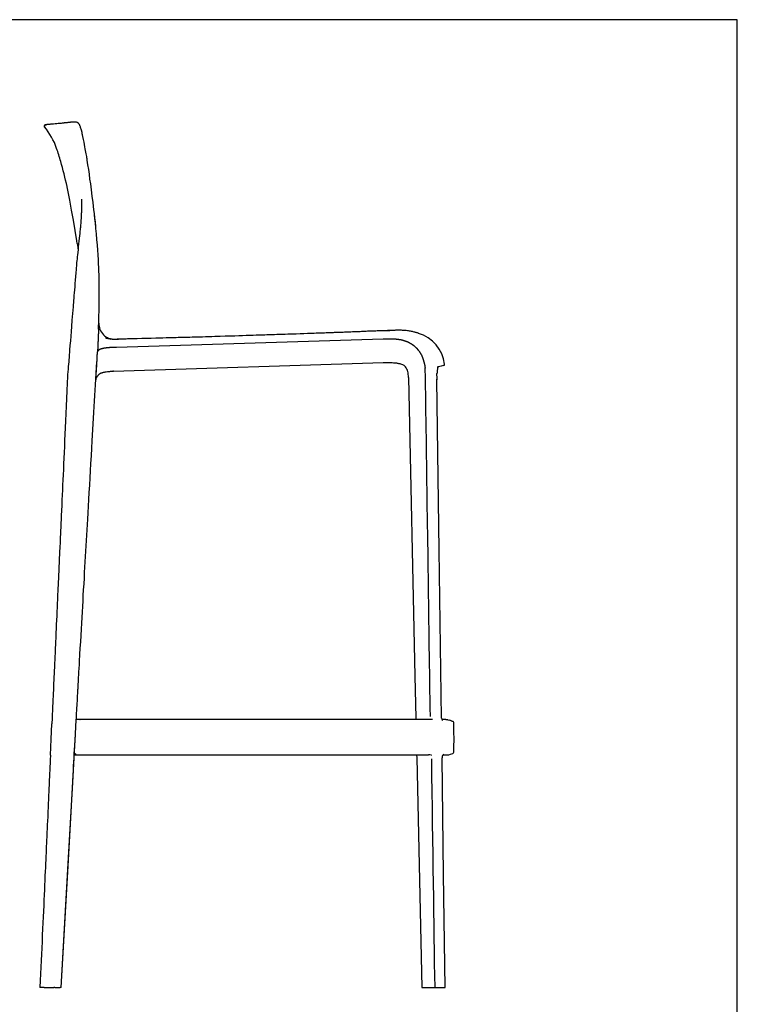
# Model space of a CAD drawing. Extents: x 100 to 2870, y 51 to 2000.
# Drawn here: x 2040 to 2870, y 862 to 2000 of the extents above; entities that cross this region are included whole.
import ezdxf

# ---------------------------------------------------------------- set-up
doc = ezdxf.new("R2010")
doc.units = 0
doc.header["$LTSCALE"] = 10
doc.layers.get('0').update_dxf_attribs({"linetype": 'CONTINUOUS'})

msp = doc.modelspace()

# ---------------------------------------------------------------- linework, layer by layer
at = {"color": 7, "linetype": 'CONTINUOUS'}
for p, q in [((2870, 2000), (100, 2000)), ((2870, 100), (2870, 2000)), ((2099.6, 1881.4), (2099.1, 1881.3)), ((2099.4, 1881.4), (2099.2, 1881.4)), ((2105.8, 1881.4), (2099.4, 1881.4)), ((2105.9, 1881.4), (2099.5, 1881.4)), ((2099.6, 1881.4), (2099.5, 1881.4)), ((2131.5, 1642.3), (2131.3, 1638.5)), ((2145.1, 1631), (2147.1, 1630.9)), ((2147.1, 1630.9), (2154.5, 1630.7)), ((2460.7, 1630.8), (2152.3, 1621.1)), ((2146.6, 1593.6), (2148.2, 1593.7)), ((2146.6, 1593.6), (2146.7, 1593.7)), ((2147.3, 1593.7), (2148.7, 1593.7)), ((2148.4, 1593.7), (2148.2, 1593.7)), ((2148.9, 1593.7), (2148.5, 1593.7)), ((2148.6, 1593.7), (2148.5, 1593.7)), ((2148.9, 1593.7), (2460.7, 1603.6)), ((2523.6, 1598.5), (2523.6, 1598.6)), ((2531.6, 1601.6), (2531.6, 1601.8)), ((2531.6, 1601.8), (2531.6, 1601.8)), ((2522.6, 1583.9), (2522.6, 1583.9)), ((2522.7, 1591), (2522.7, 1590.9)), ((2522.7, 1590.9), (2522.7, 1590.9)), ((2522.7, 1590.9), (2522.7, 1590.9)), ((2522.7, 1589.9), (2522.7, 1590)), ((2076.7, 1168.4), (2077.5, 1186.1)), ((2077.5, 1186.2), (2077.5, 1186.1)), ((2109.8, 1191.1), (2110.3, 1191.1)), ((2109.8, 1191.1), (2109.8, 1191.1)), ((2109.8, 1191.1), (2110.3, 1191.1)), ((2121.9, 1191.1), (2110.3, 1191.1)), ((2121.9, 1191.1), (2110.3, 1191.1)), ((2150.9, 1191.1), (2121.9, 1191.1)), ((2150.9, 1191.1), (2121.9, 1191.1)), ((2500.3, 1191.1), (2150.9, 1191.1)), ((2498.3, 1193.1), (2498.4, 1191.1)), ((2510.4, 1191.1), (2500.3, 1191.1)), ((2532.9, 1191.1), (2528.6, 1191.1)), ((2532.9, 1191.1), (2533.7, 1191.1)), ((2533.7, 1191.1), (2534.3, 1191.1)), ((2534.3, 1191.1), (2534.9, 1191)), ((2534.9, 1191), (2535.5, 1190.9)), ((2535.5, 1190.9), (2535.9, 1190.7)), ((2535.9, 1190.7), (2537.1, 1190.3)), ((2539.9, 1189.4), (2541.1, 1189.1)), ((2542.1, 1187.7), (2542.1, 1187.7)), ((2075.9, 1149.8), (2076.7, 1168.4)), ((2101.7, 1118.4), (2104.4, 1168.2)), ((2104.4, 1168.2), (2104.6, 1170.8)), ((2104.4, 1168.2), (2104.6, 1170.8)), ((2075.9, 1149.8), (2075.9, 1149.8)), ((2105.2, 1151.4), (2105.2, 1151.4)), ((2107.2, 1150.4), (2107.2, 1150.4)), ((2108.4, 1150.4), (2108.4, 1150.4)), ((2108.4, 1150.3), (2108.5, 1150.3)), ((2108.5, 1150.4), (2108.5, 1150.4)), ((2108.5, 1150.3), (2122.1, 1150.3)), ((2122.1, 1150.4), (2122.1, 1150.4)), ((2499.2, 1150.3), (2499.3, 1146.8)), ((2516.2, 1150), (2516.3, 1149.9)), ((2516.4, 1150), (2516.2, 1150)), ((2541.2, 1152), (2541.2, 1152)), ((2542.2, 1153.4), (2542.2, 1153.4)), ((2499.3, 1146.8), (2505.1, 881.4)), ((2068.6, 881.4), (2063.8, 881.4)), ((2068.6, 881.4), (2080, 881.4)), ((2080.8, 881.4), (2080, 881.4)), ((2080.8, 881.4), (2087, 881.4)), ((2088.4, 881.4), (2087, 881.4)), ((2505.1, 881.4), (2508, 881.4)), ((2508, 881.4), (2520.5, 881.4)), ((2508, 881.4), (2520.5, 881.4)), ((2520.5, 881.4), (2523.4, 881.4)), ((2523.4, 881.4), (2527.3, 881.4)), ((2527.3, 881.4), (2528.9, 881.4)), ((2528.9, 881.4), (2532.4, 881.4))]:
    msp.add_line(p, q, dxfattribs=at)
at = {"color": 7, "linetype": 'CONTINUOUS', "flags": 128}
for points in [[(2099.2, 1881.4), (2098.3, 1881.3), (2097.2, 1881.2), (2096.1, 1881), (2095.1, 1880.9), (2094.2, 1880.8), (2093.4, 1880.7), (2092.6, 1880.7), (2091.9, 1880.6), (2091.3, 1880.5), (2090.7, 1880.5), (2090.2, 1880.4), (2089.7, 1880.4), (2089.3, 1880.3), (2088.4, 1880.2), (2087.5, 1880.1), (2086.7, 1880.1), (2085.8, 1880), (2084.9, 1879.9), (2083.1, 1879.7), (2081.3, 1879.6), (2079.6, 1879.4), (2078, 1879.3), (2076.9, 1879.2), (2075.9, 1879.1), (2075, 1879), (2074.2, 1878.9), (2073.5, 1878.8), (2072.9, 1878.8), (2072.5, 1878.7), (2072.2, 1878.7), (2071.8, 1878.7), (2071.5, 1878.6), (2071.1, 1878.6), (2070.7, 1878.6), (2070.2, 1878.5), (2069.9, 1878.4), (2069.6, 1878.4), (2069.6, 1878.3), (2069.5, 1878.3), (2069.4, 1878.2), (2069.2, 1878.1), (2069.2, 1878), (2069.1, 1877.9), (2069, 1877.8), (2069, 1877.7), (2068.9, 1877.6), (2068.9, 1877.4), (2068.8, 1877.2), (2068.8, 1877), (2068.9, 1876.7), (2069, 1876.4), (2069.2, 1876.1)], [(2113, 1866.8), (2112.7, 1868.3), (2112.4, 1869.8), (2112, 1871.1), (2111.7, 1872.3), (2111.4, 1873.4), (2111.1, 1874.3), (2110.8, 1875.3), (2110.5, 1876.1), (2110.3, 1876.8), (2110, 1877.4), (2109.8, 1877.9), (2109.5, 1878.3), (2109.3, 1878.7), (2109.1, 1879.1), (2108.8, 1879.5), (2108.5, 1880), (2108.4, 1880.1), (2108.2, 1880.3), (2108.1, 1880.4), (2108, 1880.5), (2107.8, 1880.7), (2107.6, 1880.8), (2107.3, 1881), (2107, 1881.2), (2106.6, 1881.3), (2106.2, 1881.4), (2105.9, 1881.4)], [(2069.1, 1876.1), (2069, 1876.3), (2068.9, 1876.5)], [(2128.4, 1760.9), (2128.2, 1761.9), (2128.1, 1762.9), (2128, 1764.1), (2127.9, 1765.3), (2127.7, 1766.7), (2127.6, 1768.1), (2127.4, 1770), (2127.2, 1771.9), (2126.9, 1773.9), (2126.7, 1775.8), (2126.2, 1780.2), (2125.7, 1784.5), (2125.2, 1788.6), (2124.3, 1795.9), (2123.3, 1803.2), (2122.4, 1810.3), (2121.6, 1815.8), (2120.9, 1821.3), (2120.1, 1826.8), (2119.3, 1832.3), (2118.5, 1837.6), (2118.2, 1839.1), (2118, 1840.5), (2117.8, 1841.9), (2117.5, 1843.4), (2117.3, 1845), (2116.9, 1846.7), (2116.6, 1848.7), (2116.2, 1850.8), (2115.8, 1853.2), (2115.3, 1855.8), (2114.7, 1858.6), (2114.1, 1861.6), (2113.5, 1864.8), (2113, 1866.8)], [(2098.2, 1791.5), (2096.7, 1799.3), (2095.1, 1807)], [(2106.8, 1741.4), (2106.3, 1744.5), (2104.3, 1756.3), (2102.4, 1768.1), (2100.4, 1779.8), (2098.2, 1791.5)], [(2111.7, 1792.5), (2111.7, 1792.3), (2111.7, 1791.9), (2111.8, 1791.5), (2111.8, 1791), (2111.8, 1790.1), (2111.8, 1789), (2111.9, 1787.9), (2111.9, 1786.7), (2111.9, 1785.6), (2111.9, 1784.4), (2111.8, 1783.3), (2111.8, 1782.2), (2111.8, 1781.1), (2111.8, 1780.1), (2111.8, 1779.3), (2111.7, 1778.6), (2111.7, 1778), (2111.7, 1777.7), (2111.7, 1777.3), (2111.7, 1776.9), (2111.6, 1776.4), (2111.6, 1775.7), (2111.6, 1775), (2111.5, 1774), (2111.5, 1772.9), (2111.4, 1771.6), (2111.3, 1770.4), (2111.2, 1768.3), (2111, 1766.4), (2110.9, 1764.6), (2110.8, 1762.9), (2110.6, 1761.4), (2110.5, 1760), (2110.4, 1758.6), (2110.2, 1757.1), (2110, 1755.4), (2109.8, 1752.9), (2109.5, 1750.2), (2109.2, 1747.3), (2108.9, 1744.2), (2108.5, 1740.8), (2108.1, 1737.4), (2107.8, 1734.2), (2107.4, 1731.1), (2107.1, 1728.2), (2106.9, 1725.8), (2106.6, 1723.5), (2106.4, 1721.3), (2106.2, 1719.3), (2106, 1717.4), (2105.9, 1715.4), (2105.7, 1713.2), (2105.5, 1711.4)], [(2131.5, 1642.3), (2131.6, 1644.4), (2131.6, 1646.5), (2131.7, 1648.3), (2131.8, 1649.9), (2131.8, 1651.3), (2131.8, 1652.5), (2131.9, 1653.5), (2131.9, 1654.3), (2131.9, 1654.8), (2131.9, 1655.2), (2131.9, 1655.4), (2131.9, 1655.7), (2131.9, 1655.9), (2131.9, 1656.1), (2131.9, 1656.4), (2132, 1656.6), (2132, 1657.6), (2132, 1658.7), (2132, 1659.8), (2132.1, 1661), (2132.1, 1662.4), (2132.1, 1663.9), (2132.2, 1667.7), (2132.2, 1671.6), (2132.3, 1675.8), (2132.3, 1679.6), (2132.3, 1683.6), (2132.3, 1687.7), (2132.3, 1692), (2132.3, 1696.5), (2132.2, 1701), (2132.1, 1705.1), (2132, 1709.3), (2131.8, 1713.6), (2131.6, 1718), (2131.4, 1722.4), (2131.1, 1728.1), (2130.7, 1733.8), (2130.2, 1739.5), (2129.7, 1745.9), (2129.1, 1752.3), (2128.5, 1758.8), (2128.3, 1761.2), (2128, 1763.6), (2127.8, 1765.9), (2127.6, 1768.1), (2127.4, 1769.2), (2127.3, 1770.2), (2127.2, 1771.2), (2127.1, 1772), (2127.1, 1772.8), (2127, 1773.6), (2127, 1773.8)], [(2128.3, 1760.9), (2127.8, 1766), (2127, 1773.8)], [(2106.8, 1741.4), (2107, 1740), (2107.2, 1738.5), (2107.4, 1737.2), (2107.6, 1735.9), (2107.8, 1734.7), (2107.8, 1734.7)], [(2105.5, 1711.4), (2105.2, 1707.6), (2104.9, 1703.3), (2104.5, 1699.1), (2104.2, 1695.1), (2103.9, 1691.3), (2103.6, 1687.7), (2103.3, 1684.2), (2103.1, 1681.2), (2102.9, 1678.3), (2102.6, 1675.6), (2102.4, 1673), (2102.2, 1670.6), (2102.1, 1668.3), (2101.4, 1660.4), (2100.8, 1652.7), (2100.2, 1645.3), (2099.8, 1639.7), (2099.3, 1634.3), (2098.9, 1629), (2098.5, 1623.6), (2098.1, 1618.5), (2097.9, 1616.8), (2097.8, 1615.1), (2097.7, 1613.4), (2097.5, 1611.5), (2097.4, 1609.4), (2097.2, 1607), (2097, 1604.5), (2096.8, 1601.9), (2096.5, 1599.2), (2096.3, 1596.2), (2096.1, 1593.1), (2095.8, 1589.8), (2095.6, 1587.1)], [(2468.1, 1640.4), (2468.1, 1640.4), (2468.1, 1640.4), (2468, 1640.4), (2467.9, 1640.4), (2467.8, 1640.4), (2467.6, 1640.4), (2467.4, 1640.4), (2467.1, 1640.4), (2466.7, 1640.4), (2466.2, 1640.4), (2465.6, 1640.4), (2465, 1640.4), (2464.4, 1640.4), (2463.8, 1640.4), (2463.5, 1640.4), (2463.1, 1640.4), (2462.7, 1640.4), (2462.2, 1640.4), (2461.7, 1640.3), (2461, 1640.3), (2460.2, 1640.3), (2457.8, 1640.3), (2455.7, 1640.2), (2453.8, 1640.2), (2452.2, 1640.1), (2450.6, 1640.1), (2449, 1640), (2447.3, 1639.9), (2445.8, 1639.9), (2444.2, 1639.8), (2442.6, 1639.8), (2441, 1639.7), (2439.5, 1639.6), (2438.1, 1639.6), (2436.7, 1639.5), (2435.4, 1639.5), (2434, 1639.4), (2432.7, 1639.4), (2431.4, 1639.3), (2430.1, 1639.3), (2428.7, 1639.2), (2427, 1639.1), (2425.1, 1639.1), (2423, 1639), (2421, 1638.9), (2419.1, 1638.8), (2417.4, 1638.8), (2415.7, 1638.7), (2414.2, 1638.6), (2412.5, 1638.6), (2410.9, 1638.5), (2409.3, 1638.4), (2407.9, 1638.4), (2406.6, 1638.3), (2405.4, 1638.3), (2404.1, 1638.3), (2402.8, 1638.2), (2401.4, 1638.2), (2399.8, 1638.1), (2398, 1638), (2396.4, 1638), (2394.7, 1637.9), (2392.9, 1637.8), (2391.1, 1637.8), (2389.4, 1637.7), (2387.8, 1637.7), (2385.3, 1637.6), (2383.1, 1637.5), (2380.8, 1637.4), (2376.9, 1637.3), (2372.9, 1637.1), (2368.8, 1637), (2364.5, 1636.9), (2360, 1636.7), (2356.9, 1636.6), (2353.8, 1636.5), (2350.5, 1636.4), (2347.2, 1636.3), (2343.7, 1636.2), (2340.3, 1636.1), (2337.5, 1636), (2334.9, 1635.9), (2332.4, 1635.8), (2330.1, 1635.7), (2327.9, 1635.7), (2325.9, 1635.6), (2323.9, 1635.5), (2322, 1635.5), (2320.1, 1635.4), (2318.1, 1635.3), (2316, 1635.3), (2313.8, 1635.2), (2310.2, 1635.1), (2306.3, 1635), (2302.3, 1634.8), (2298, 1634.7), (2293.6, 1634.6), (2289.1, 1634.4), (2283.6, 1634.2), (2277.9, 1634.1), (2272, 1633.9), (2266, 1633.7), (2262.5, 1633.6), (2258.9, 1633.5), (2255.3, 1633.3), (2251.8, 1633.2), (2248.6, 1633.2), (2245.6, 1633.1), (2242.7, 1633), (2239.7, 1632.9), (2237, 1632.8), (2234.5, 1632.7), (2232.2, 1632.7), (2230.1, 1632.6), (2228.1, 1632.6), (2226, 1632.5), (2223.7, 1632.5), (2221.3, 1632.4), (2218.8, 1632.3), (2216.1, 1632.3), (2213.4, 1632.2), (2209.6, 1632.1), (2205.8, 1632), (2201.8, 1631.9), (2197.7, 1631.8), (2192.4, 1631.7), (2187.1, 1631.6), (2181.6, 1631.4), (2176.1, 1631.3), (2174.5, 1631.2), (2172.9, 1631.2), (2171.3, 1631.1), (2169.6, 1631.1), (2168, 1631), (2166.5, 1631), (2164.9, 1631), (2163.6, 1630.9), (2162.5, 1630.9), (2161.6, 1630.9), (2161, 1630.9), (2160.5, 1630.8), (2160.1, 1630.8), (2159.3, 1630.8), (2158.6, 1630.8), (2158, 1630.8), (2157.4, 1630.8), (2156.9, 1630.7), (2156.2, 1630.7), (2155.7, 1630.7), (2155.1, 1630.7), (2154.7, 1630.7), (2154.3, 1630.6), (2153.9, 1630.6), (2153.6, 1630.6), (2153.4, 1630.6), (2153.2, 1630.6), (2153.1, 1630.6), (2153, 1630.6), (2152.9, 1630.6), (2152.9, 1630.6)], [(2501.5, 1637.5), (2501, 1637.6), (2500.3, 1637.9), (2499.6, 1638.1), (2498.9, 1638.3), (2498.1, 1638.5), (2497.3, 1638.8), (2496.3, 1639), (2495.4, 1639.2), (2494.4, 1639.5), (2493.3, 1639.7), (2492.2, 1639.9), (2491, 1640.1), (2489.8, 1640.3), (2488.6, 1640.4), (2487.3, 1640.6), (2485.9, 1640.7), (2484.5, 1640.8), (2483.1, 1640.9), (2481.7, 1641), (2480.5, 1641), (2479.3, 1641), (2478.2, 1641), (2477.2, 1641), (2476.3, 1641), (2475.5, 1641), (2474.7, 1641), (2474.1, 1640.9), (2473.4, 1640.9), (2473.1, 1640.9), (2472.7, 1640.9), (2472.3, 1640.9), (2471.7, 1640.9), (2471.1, 1640.8), (2470.3, 1640.8), (2469.7, 1640.8), (2469.1, 1640.8), (2468.6, 1640.7), (2468, 1640.7), (2467.5, 1640.7), (2467.2, 1640.7), (2467, 1640.6), (2466.8, 1640.6), (2466.4, 1640.6), (2466, 1640.6), (2465.7, 1640.6), (2464.6, 1640.5), (2464.3, 1640.5), (2463.9, 1640.5), (2463.6, 1640.5), (2463.3, 1640.4), (2463, 1640.4), (2462.7, 1640.4), (2462.5, 1640.4), (2462.2, 1640.4), (2462, 1640.4), (2461.8, 1640.4), (2461.4, 1640.3)], [(2147.1, 1630.9), (2146.2, 1630.9), (2145.2, 1631), (2144.3, 1631.1), (2143.4, 1631.2), (2142.7, 1631.3), (2142.1, 1631.4), (2141.6, 1631.5), (2141.2, 1631.6), (2140.8, 1631.6), (2140.6, 1631.7), (2140.5, 1631.7), (2140.3, 1631.8), (2140.2, 1631.8), (2140.2, 1631.8), (2140.1, 1631.8), (2140.1, 1631.8), (2140, 1631.8), (2140, 1631.9), (2139.9, 1631.9), (2139.8, 1631.9), (2139.6, 1631.9), (2139.5, 1632), (2139.5, 1632), (2139.5, 1632)], [(2142.1, 1632.1), (2142.1, 1632.1), (2142.1, 1632.1), (2142, 1632.1), (2141.9, 1632.2), (2141.8, 1632.2)], [(2101.7, 1118.4), (2101.8, 1120.4), (2102.1, 1126), (2102.4, 1131.8), (2102.7, 1137.6), (2103, 1142.2), (2103.3, 1147), (2103.5, 1151.7), (2103.8, 1156.5), (2104.1, 1161.2), (2104.4, 1166.3), (2104.5, 1169), (2104.7, 1171.7), (2104.8, 1174.4), (2105, 1177.2), (2105.1, 1180.1), (2105.3, 1182.9), (2105.4, 1185.5), (2105.6, 1188.1), (2105.7, 1190.6), (2105.9, 1193), (2106, 1195.3), (2106.2, 1198.5), (2106.3, 1201.6), (2106.5, 1204.6), (2106.7, 1207.4), (2106.8, 1210), (2107, 1212.4), (2107.1, 1214.9), (2107.2, 1217.1), (2107.3, 1219.1), (2107.4, 1220.9), (2107.5, 1222.5), (2107.6, 1223.9), (2107.7, 1225.1), (2107.7, 1226), (2107.8, 1227), (2107.9, 1228.1), (2107.9, 1229.4), (2108, 1230.9), (2108.1, 1232.4), (2108.2, 1234.2), (2108.3, 1236), (2108.4, 1238), (2108.5, 1240.2), (2108.7, 1242.5), (2108.8, 1245), (2108.9, 1247.1), (2109.1, 1249.2), (2109.2, 1251.4), (2109.3, 1253.7), (2109.4, 1256.1), (2109.6, 1258.6), (2110, 1266.1), (2110.4, 1273.6), (2110.9, 1280.9), (2111.3, 1288.2), (2111.7, 1295.5), (2112.1, 1302.5), (2112.5, 1309), (2112.8, 1315.5), (2113.2, 1321.9), (2113.6, 1328.2), (2113.9, 1334.3), (2114.3, 1341.1), (2114.7, 1347.8), (2115.1, 1354.4), (2115.4, 1360.9), (2115.8, 1367.2), (2116.2, 1373.5), (2116.5, 1379.6), (2116.9, 1385.6), (2117.2, 1391.9), (2117.6, 1398.2), (2117.9, 1404.3), (2118.3, 1410.4), (2118.6, 1416.5), (2119, 1422.7), (2119.4, 1430.2), (2119.9, 1437.8), (2120.3, 1445.6), (2120.8, 1453.6), (2121.3, 1461.9), (2121.7, 1470.3), (2122.2, 1478.7), (2122.7, 1487.2), (2123.2, 1495.9), (2123.7, 1504.6), (2124.2, 1513.3), (2124.6, 1519.7), (2125, 1526.3), (2125.4, 1532.9), (2125.7, 1539.5), (2126.1, 1546.1), (2126.5, 1552.8), (2126.9, 1559.1), (2127.3, 1565.5), (2127.6, 1571.8), (2128, 1578.1), (2128.5, 1584.6), (2128.9, 1591.3), (2129.3, 1598.1), (2129.7, 1604.9), (2129.7, 1605.1)], [(2129.4, 1598.9), (2129.7, 1604.1), (2129.7, 1605.1)], [(2128.4, 1583.5), (2128.6, 1584.3), (2128.9, 1585.2), (2129.1, 1585.9), (2129.4, 1586.5), (2129.6, 1586.9), (2129.7, 1587.2), (2129.8, 1587.4), (2129.9, 1587.6), (2130.1, 1587.8), (2130.3, 1588.1), (2130.6, 1588.5), (2130.9, 1588.9), (2131.2, 1589.3), (2131.4, 1589.5), (2131.7, 1589.8), (2132.1, 1590.1), (2132.4, 1590.4), (2132.7, 1590.6), (2133, 1590.8), (2133.4, 1591), (2133.8, 1591.3), (2134.2, 1591.5), (2134.7, 1591.7), (2135.1, 1591.8), (2135.6, 1592), (2136, 1592.2), (2136.6, 1592.3), (2137.3, 1592.5), (2138.2, 1592.7), (2139.2, 1592.9), (2140.4, 1593.1), (2141.8, 1593.3), (2143.3, 1593.4), (2145, 1593.6), (2146.7, 1593.6)], [(2143.1, 1593.4), (2144.6, 1593.5), (2146.5, 1593.6)], [(2148.5, 1593.7), (2148.4, 1593.7), (2148.4, 1593.7)], [(2460.7, 1603.6), (2463.2, 1603.6), (2465.5, 1603.7), (2467.5, 1603.7), (2469.4, 1603.7), (2471.1, 1603.6), (2472.6, 1603.5), (2473.9, 1603.4), (2475.1, 1603.3), (2476.1, 1603.2), (2476.7, 1603.1), (2477.2, 1603), (2477.7, 1602.9), (2478.3, 1602.8), (2479, 1602.7), (2479.8, 1602.5), (2480.7, 1602.2), (2481.7, 1601.9), (2482.8, 1601.4), (2483.6, 1601), (2484.4, 1600.5), (2485.2, 1599.9), (2485.9, 1599.3)], [(2489.8, 1586.4), (2489.7, 1588.2), (2489.6, 1590), (2489.4, 1591.7), (2489, 1593.3), (2488.6, 1594.8), (2488, 1596.2), (2487.3, 1597.5), (2486.5, 1598.7), (2485.7, 1599.5)], [(2523.6, 1598.5), (2523.6, 1598.5), (2523.7, 1598.5), (2523.9, 1598.5), (2524, 1598.5), (2524.2, 1598.5), (2524.2, 1598.5), (2524.3, 1598.5), (2524.3, 1598.5)], [(2524.7, 1598.6), (2524.4, 1598.6), (2524.3, 1598.6)], [(2530.5, 1600.2), (2527.6, 1599.4), (2524.7, 1598.6)], [(2095.6, 1587.1), (2095.3, 1580.3), (2094.9, 1571.1), (2094.5, 1562.1), (2094.1, 1553.4), (2093.7, 1544.8), (2093.3, 1536.4), (2092.9, 1528.2), (2092.6, 1520.9), (2092.3, 1513.7), (2092, 1506.7), (2091.6, 1499.8), (2091.3, 1493.1), (2091, 1486.6), (2090.8, 1480.2), (2090.5, 1474), (2090.2, 1468), (2089.9, 1462.1), (2089.7, 1456.4), (2089.4, 1450.9), (2089.1, 1444.6), (2088.9, 1438.5), (2088.6, 1432.6), (2088.4, 1426.9), (2088.1, 1422.3), (2087.9, 1417.9), (2087.8, 1413.6), (2087.6, 1409.4), (2087.4, 1405.5), (2087.2, 1401.7), (2087, 1395.9), (2086.7, 1390.2), (2086.4, 1384.6), (2086, 1374.8), (2085.6, 1365.2), (2085.1, 1355.8), (2084.8, 1348.3), (2084.5, 1341.1), (2084.2, 1333.9), (2084, 1329.7), (2083.8, 1325.3), (2083.6, 1320.7), (2083.4, 1316), (2083.1, 1311.1), (2082.9, 1306.1), (2082.7, 1300.9), (2082.4, 1295.5), (2082.3, 1292.1), (2082.1, 1288.5), (2082, 1285), (2081.8, 1281.3), (2081.6, 1277.6), (2081.5, 1274), (2081.3, 1270.7), (2081.2, 1267.5), (2081, 1264.5), (2080.9, 1261.8), (2080.8, 1259.3), (2080.7, 1257), (2080.6, 1254.9), (2080.5, 1253), (2080.4, 1251.3), (2080.4, 1250.6), (2080.4, 1249.8), (2080.3, 1248.9), (2080.3, 1247.8), (2080.2, 1246.6), (2080.2, 1245), (2080.1, 1243.1), (2080, 1241.1), (2079.9, 1238.8), (2079.8, 1236.4), (2079.6, 1233.7), (2079.5, 1231), (2079.4, 1228), (2079.3, 1225), (2079.1, 1221.7), (2078.9, 1218.2), (2078.8, 1214.3), (2078.6, 1210.3), (2078.4, 1206), (2078.2, 1201.5), (2078, 1196.8), (2077.8, 1191.8), (2077.5, 1187), (2077.5, 1186.2)], [(2489.8, 1586.4), (2497.3, 1241.3), (2498.3, 1193.2)], [(2522.6, 1583.9), (2522.6, 1584), (2522.6, 1584.4)], [(2528.1, 1192.8), (2525.4, 1386.8), (2522.6, 1583.9)], [(2522.6, 1583.9), (2522.6, 1583.9), (2522.6, 1583.9)], [(2522.7, 1588.2), (2522.7, 1589.7), (2522.7, 1590.3), (2522.7, 1590.6), (2522.7, 1590.8), (2522.7, 1590.9)], [(2109.8, 1191.1), (2107.6, 1191.1), (2105.8, 1191.1)], [(2532.4, 1191.1), (2532.4, 1191.1), (2532.3, 1191.1), (2532.2, 1191.1), (2532.1, 1191.1), (2532.1, 1191.1), (2532, 1191.1), (2531.9, 1191.1), (2531.9, 1191.1), (2531.8, 1191.1), (2531.7, 1191.1), (2531.5, 1191.1), (2531.2, 1191.1), (2530.9, 1191.1), (2530.7, 1191.1), (2530.6, 1191.1), (2530.5, 1191.1), (2530.3, 1191.1), (2530.2, 1191.1), (2530, 1191.1), (2529.8, 1191.1), (2529.6, 1191.1), (2529.4, 1191.1), (2529.2, 1191.1), (2528.9, 1191.1), (2528.6, 1191.1), (2528.6, 1191.1)], [(2539.9, 1189.4), (2538.5, 1189.9), (2537.1, 1190.3)], [(2088.4, 881.4), (2096.3, 1021.6), (2104.4, 1168.2)], [(2075.9, 1149.8), (2075.9, 1149.6), (2075.7, 1145), (2075.5, 1140.7), (2075.3, 1136.5), (2075.1, 1132.5), (2074.9, 1128.7), (2074.7, 1125), (2074.6, 1121.5), (2074.4, 1118.1), (2074.3, 1115), (2074.2, 1112.1), (2074, 1109.4), (2073.9, 1106.8), (2073.8, 1104.5), (2073.7, 1102.3), (2073.6, 1100.3), (2073.6, 1098.6), (2073.5, 1097), (2073.4, 1095.6), (2073.4, 1094.4), (2073.3, 1093.3), (2073.3, 1092.7), (2073.3, 1092.1), (2073.3, 1091.7), (2073.2, 1091.4), (2073.2, 1091.1), (2073.2, 1090.5), (2073.2, 1089.7), (2073.1, 1088.8), (2073.1, 1087.7), (2073, 1086.4), (2072.9, 1084.9), (2072.9, 1083.4), (2072.8, 1081.8), (2072.7, 1080.2), (2072.7, 1078.6), (2072.5, 1074.1), (2072.2, 1069.4), (2072.1, 1065.1), (2071.9, 1060.6), (2071.6, 1056), (2071.4, 1051.2), (2071.3, 1048), (2071.1, 1044.6), (2071, 1041), (2070.8, 1037.2), (2070.6, 1033.2), (2070.4, 1029), (2070.2, 1024.7), (2070, 1020.2), (2069.8, 1015.5), (2069.6, 1010.4), (2069.4, 1005.2), (2069.1, 999.8), (2068.9, 994.2), (2068.6, 988.4), (2068.3, 982.4), (2068.1, 976.2), (2067.8, 969.7), (2067.5, 963.1), (2067.2, 956.3), (2066.8, 949.3), (2066.5, 942), (2066.2, 934.6), (2065.8, 927), (2065.5, 919.8), (2065.2, 912.5), (2064.9, 905), (2064.5, 897.3), (2064.2, 889.4), (2063.8, 881.4)], [(2103.6, 1150.3), (2104.6, 1150.3), (2107.3, 1150.3)], [(2107.2, 1150.3), (2107.8, 1150.3), (2108.4, 1150.3)], [(2122.1, 1150.3), (2122.9, 1150.3), (2125.8, 1150.3), (2128.5, 1150.3), (2131, 1150.3), (2133.3, 1150.3), (2135.4, 1150.3), (2137.3, 1150.3), (2138.9, 1150.3), (2140.3, 1150.3), (2141.6, 1150.3), (2142.9, 1150.3), (2144.1, 1150.3), (2145.4, 1150.3), (2150, 1150.3), (2154.6, 1150.3), (2159.3, 1150.3), (2184.5, 1150.3), (2229.5, 1150.3), (2309.7, 1150.3), (2411.9, 1150.3), (2456.9, 1150.3), (2460.6, 1150.3), (2464.2, 1150.3), (2467.8, 1150.3), (2469.2, 1150.3), (2470.5, 1150.3), (2471.8, 1150.3), (2473.1, 1150.3), (2474.3, 1150.3), (2475.6, 1150.3), (2477.1, 1150.3), (2478.8, 1150.3), (2480.7, 1150.3), (2482.8, 1150.3), (2485.1, 1150.3), (2487.7, 1150.3), (2490.3, 1150.3), (2493.1, 1150.3), (2496.1, 1150.3), (2499.3, 1150.3), (2500.4, 1150.3)], [(2500.4, 1150.3), (2501.9, 1150.3), (2503.5, 1150.3), (2505.2, 1150.3), (2506.8, 1150.3), (2508.4, 1150.3), (2509.9, 1150.3), (2511.5, 1150.3), (2513, 1150.3)], [(2515.9, 1150.1), (2516.3, 1150), (2516.4, 1150)], [(2529.9, 1150.3), (2530.1, 1150.3), (2530.3, 1150.3), (2530.5, 1150.3), (2530.7, 1150.3), (2530.9, 1150.3), (2531, 1150.3), (2531.1, 1150.3), (2531.3, 1150.3), (2531.4, 1150.3), (2531.5, 1150.3), (2531.6, 1150.3), (2531.8, 1150.3), (2531.9, 1150.3), (2532, 1150.3), (2532.4, 1150.3), (2532.8, 1150.3), (2533.1, 1150.3), (2533.5, 1150.3), (2533.9, 1150.3), (2534.3, 1150.3), (2534.6, 1150.3), (2534.9, 1150.3), (2534.9, 1150.3), (2535, 1150.3), (2535, 1150.3), (2535.1, 1150.3), (2535.1, 1150.3), (2535.2, 1150.3), (2535.3, 1150.3), (2535.3, 1150.3), (2535.4, 1150.3), (2535.4, 1150.3), (2535.5, 1150.3), (2535.6, 1150.3), (2535.6, 1150.3), (2535.7, 1150.3), (2535.7, 1150.3)], [(2535.6, 1150.4), (2536, 1150.4), (2536.3, 1150.4)], [(2536.3, 1150.4), (2538.3, 1151.1), (2541.2, 1152)], [(2532.4, 881.4), (2530.5, 1012.1), (2528.7, 1146.9)], [(2088.4, 881.4), (2096.4, 1024.7), (2101.7, 1118.4)]]:
    msp.add_lwpolyline(points, dxfattribs=at)
at = {"color": 7, "linetype": 'CONTINUOUS'}
for points in [[(2131.3, 1638.5), (2131.3, 1638.1), (2131.3, 1637.7), (2131.3, 1637.3), (2131.3, 1636.9), (2131.2, 1636.5), (2131.2, 1636.1), (2131.2, 1635.7), (2131.2, 1635.3), (2131.2, 1634.9), (2131.2, 1634.6), (2131.1, 1634.2), (2131.1, 1633.8), (2131.1, 1633.4), (2131.1, 1633), (2131.1, 1632.6), (2131.1, 1632.2), (2131, 1631.8), (2131, 1631.4), (2131, 1631), (2131, 1630.6), (2131, 1630.2), (2131, 1629.9), (2130.9, 1629.5), (2130.9, 1629.1), (2130.9, 1628.7), (2130.9, 1628.3), (2130.9, 1627.9), (2130.8, 1627.5), (2130.8, 1627.1), (2130.8, 1626.7), (2130.8, 1626.3), (2130.8, 1626), (2130.8, 1625.6), (2130.7, 1625.2), (2130.7, 1624.8), (2130.7, 1624.4), (2130.7, 1624), (2130.7, 1623.6), (2130.6, 1623.2), (2130.6, 1622.8)], [(2509.3, 1597.1), (2509.4, 1597.4), (2509.4, 1597.7), (2509.3, 1597.9), (2509.3, 1598.2), (2509.3, 1598.4), (2509.3, 1598.7), (2509.3, 1598.9), (2509.2, 1599.2), (2509.2, 1599.5), (2509.1, 1599.7), (2509.1, 1600), (2509, 1600.3), (2509, 1600.5), (2508.9, 1600.8), (2508.8, 1601.1), (2508.8, 1601.4), (2508.7, 1601.6), (2508.6, 1601.9), (2508.5, 1602.2), (2508.4, 1602.5), (2508.4, 1602.8), (2508.3, 1603.1), (2508.2, 1603.4), (2508.1, 1603.7), (2508, 1603.9), (2507.9, 1604.2), (2507.9, 1604.5), (2507.8, 1604.8), (2507.7, 1605.1), (2507.6, 1605.4), (2507.6, 1605.7), (2507.5, 1605.9), (2507.4, 1606.2), (2507.3, 1606.5), (2507.2, 1606.8), (2507.2, 1607), (2507.1, 1607.3), (2507, 1607.6), (2506.9, 1607.8), (2506.8, 1608.1), (2506.7, 1608.4), (2506.6, 1608.6), (2506.5, 1608.9), (2506.5, 1609.2), (2506.4, 1609.4), (2506.3, 1609.7), (2506.1, 1610), (2506, 1610.2), (2505.9, 1610.5), (2505.8, 1610.7), (2505.7, 1611), (2505.6, 1611.2), (2505.5, 1611.5), (2505.3, 1611.7), (2505.2, 1612), (2505.1, 1612.2), (2505, 1612.5), (2504.8, 1612.7), (2504.7, 1613), (2504.6, 1613.2), (2504.4, 1613.5), (2504.3, 1613.7), (2504.1, 1614), (2504, 1614.2), (2503.8, 1614.5), (2503.7, 1614.7), (2503.5, 1614.9), (2503.4, 1615.2), (2503.2, 1615.4), (2503.1, 1615.7), (2502.9, 1615.9), (2502.8, 1616.1), (2502.6, 1616.4), (2502.4, 1616.6), (2502.3, 1616.8), (2502.1, 1617), (2501.9, 1617.3), (2501.7, 1617.5), (2501.6, 1617.7), (2501.4, 1617.9), (2501.2, 1618.2), (2501, 1618.4), (2500.8, 1618.6), (2500.7, 1618.8), (2500.5, 1619), (2500.3, 1619.2), (2500.1, 1619.4), (2499.9, 1619.6), (2499.7, 1619.9), (2499.5, 1620.1), (2499.3, 1620.3), (2499.1, 1620.5), (2498.9, 1620.7), (2498.7, 1620.9), (2498.5, 1621.1), (2498.3, 1621.3), (2498.1, 1621.4), (2497.9, 1621.6), (2497.6, 1621.8), (2497.4, 1622), (2497.2, 1622.2), (2497, 1622.4), (2496.8, 1622.6), (2496.5, 1622.8), (2496.3, 1622.9), (2496.1, 1623.1), (2495.9, 1623.3), (2495.6, 1623.5), (2495.4, 1623.6), (2495.2, 1623.8), (2494.9, 1624), (2494.7, 1624.1), (2494.5, 1624.3), (2494.2, 1624.5), (2494, 1624.6), (2493.8, 1624.8), (2493.5, 1624.9), (2493.3, 1625.1), (2493, 1625.2), (2492.8, 1625.4), (2492.5, 1625.5), (2492.3, 1625.7), (2492, 1625.8), (2491.8, 1625.9), (2491.5, 1626.1), (2491.3, 1626.2), (2491, 1626.4), (2490.8, 1626.5), (2490.5, 1626.6), (2490.2, 1626.7), (2490, 1626.9), (2489.7, 1627), (2489.5, 1627.1), (2489.2, 1627.2), (2488.9, 1627.4), (2488.7, 1627.5), (2488.4, 1627.6), (2488.1, 1627.7), (2487.9, 1627.8), (2487.6, 1627.9), (2487.3, 1628), (2487.1, 1628.1), (2486.8, 1628.2), (2486.5, 1628.3), (2486.2, 1628.4), (2486, 1628.5), (2485.7, 1628.6), (2485.4, 1628.7), (2485.1, 1628.8), (2484.8, 1628.8), (2484.6, 1628.9), (2484.3, 1629), (2484, 1629.1), (2483.7, 1629.2), (2483.4, 1629.2), (2483.2, 1629.3), (2482.9, 1629.4), (2482.6, 1629.4), (2482.3, 1629.5), (2482, 1629.6), (2481.7, 1629.6), (2481.4, 1629.7), (2481.2, 1629.8), (2480.9, 1629.8), (2480.6, 1629.9), (2480.3, 1629.9), (2480, 1630), (2479.7, 1630), (2479.4, 1630.1), (2479.1, 1630.1), (2478.8, 1630.2), (2478.5, 1630.2), (2478.3, 1630.2), (2478, 1630.3), (2477.7, 1630.3), (2477.4, 1630.4), (2477.1, 1630.4), (2476.8, 1630.4), (2476.5, 1630.5), (2476.2, 1630.5), (2475.9, 1630.5), (2475.6, 1630.6), (2475.3, 1630.6), (2475, 1630.6), (2474.7, 1630.6), (2474.4, 1630.7), (2474.1, 1630.7), (2473.8, 1630.7), (2473.5, 1630.7), (2473.2, 1630.7), (2473, 1630.8), (2472.7, 1630.8), (2472.4, 1630.8), (2472.1, 1630.8), (2471.8, 1630.8), (2471.5, 1630.8), (2471.2, 1630.8), (2470.9, 1630.9), (2470.6, 1630.9), (2470.3, 1630.9), (2470, 1630.9), (2469.7, 1630.9), (2469.4, 1630.9), (2469.1, 1630.9), (2468.8, 1630.9), (2468.5, 1630.9), (2468.2, 1630.9), (2467.9, 1630.9), (2467.6, 1630.9), (2467.3, 1630.9), (2467, 1630.9), (2466.7, 1630.9), (2466.4, 1630.9), (2466.1, 1630.9), (2465.8, 1630.9), (2465.5, 1630.9), (2465.2, 1630.9), (2464.9, 1630.9), (2464.6, 1630.9), (2464.3, 1630.9), (2464, 1630.9), (2463.7, 1630.9), (2463.4, 1630.9), (2463.1, 1630.9), (2462.8, 1630.9), (2462.5, 1630.9), (2462.2, 1630.9), (2461.9, 1630.8), (2461.6, 1630.8), (2461.3, 1630.8), (2461, 1630.8), (2460.7, 1630.8)], [(2460.7, 1630.8), (2460.7, 1630.8), (2460.7, 1630.8), (2460.7, 1630.8), (2460.7, 1630.8), (2460.7, 1630.8), (2460.7, 1630.8), (2460.7, 1630.8), (2460.7, 1630.8), (2460.7, 1630.8), (2460.7, 1630.8), (2460.7, 1630.8), (2460.7, 1630.8), (2460.7, 1630.8), (2460.7, 1630.8), (2460.7, 1630.8), (2460.7, 1630.8), (2460.7, 1630.8), (2460.7, 1630.8), (2460.7, 1630.8), (2460.7, 1630.8), (2460.7, 1630.8), (2460.7, 1630.8), (2460.7, 1630.8), (2460.7, 1630.8)], [(2128.9, 1591.8), (2128.9, 1592.2), (2128.9, 1592.5), (2129, 1592.8), (2129, 1593.2), (2129, 1593.5), (2129, 1593.9), (2129.1, 1594.2), (2129.1, 1594.5), (2129.1, 1594.9), (2129.1, 1595.2), (2129.2, 1595.6), (2129.2, 1595.9), (2129.2, 1596.2), (2129.2, 1596.6), (2129.2, 1596.9), (2129.3, 1597.3), (2129.3, 1597.6), (2129.3, 1597.9), (2129.3, 1598.3), (2129.4, 1598.6), (2129.4, 1599), (2129.4, 1599.3), (2129.4, 1599.7), (2129.4, 1600), (2129.5, 1600.3), (2129.5, 1600.7), (2129.5, 1601), (2129.5, 1601.4), (2129.5, 1601.7), (2129.6, 1602), (2129.6, 1602.4), (2129.6, 1602.7), (2129.6, 1603.1), (2129.6, 1603.4), (2129.7, 1603.7), (2129.7, 1604.1), (2129.7, 1604.4), (2129.7, 1604.7), (2129.7, 1605.1), (2129.8, 1605.4), (2129.8, 1605.8), (2129.8, 1606.1), (2129.8, 1606.4), (2129.8, 1606.8), (2129.9, 1607.1), (2129.9, 1607.5), (2129.9, 1607.8), (2129.9, 1608.1), (2129.9, 1608.5), (2129.9, 1608.8), (2130, 1609.2), (2130, 1609.5), (2130, 1609.8), (2130, 1610.2), (2130, 1610.5), (2130, 1610.8), (2130.1, 1611.2), (2130.1, 1611.5), (2130.1, 1611.9), (2130.1, 1612.2), (2130.1, 1612.5), (2130.1, 1612.9), (2130.2, 1613.2), (2130.2, 1613.5), (2130.2, 1613.9), (2130.2, 1614.2), (2130.2, 1614.5), (2130.2, 1614.9), (2130.3, 1615.2), (2130.3, 1615.6), (2130.3, 1615.9), (2130.3, 1616.2)], [(2130.6, 1622.8), (2130.6, 1622.8), (2130.6, 1622.7), (2130.6, 1622.6), (2130.6, 1622.5), (2130.6, 1622.5), (2130.6, 1622.4), (2130.6, 1622.3), (2130.6, 1622.3), (2130.6, 1622.2), (2130.6, 1622.1), (2130.6, 1622.1), (2130.6, 1622), (2130.6, 1621.9), (2130.6, 1621.9), (2130.6, 1621.8), (2130.6, 1621.7), (2130.6, 1621.6), (2130.6, 1621.6), (2130.6, 1621.5), (2130.6, 1621.4), (2130.6, 1621.4), (2130.6, 1621.3), (2130.5, 1621.2), (2130.5, 1621.2), (2130.5, 1621.1), (2130.5, 1621), (2130.5, 1621), (2130.5, 1620.9), (2130.5, 1620.8), (2130.5, 1620.7), (2130.5, 1620.7), (2130.5, 1620.6), (2130.5, 1620.5), (2130.5, 1620.5), (2130.5, 1620.4), (2130.5, 1620.3), (2130.5, 1620.3), (2130.5, 1620.2), (2130.5, 1620.1), (2130.5, 1620.1), (2130.5, 1620), (2130.5, 1619.9), (2130.5, 1619.8), (2130.5, 1619.8), (2130.5, 1619.7), (2130.5, 1619.6), (2130.5, 1619.6), (2130.5, 1619.5), (2130.5, 1619.4), (2130.5, 1619.4), (2130.5, 1619.3), (2130.5, 1619.2), (2130.4, 1619.2), (2130.4, 1619.1), (2130.4, 1619), (2130.4, 1619), (2130.4, 1618.9), (2130.4, 1618.8), (2130.4, 1618.7), (2130.4, 1618.7), (2130.4, 1618.6), (2130.4, 1618.5), (2130.4, 1618.5), (2130.4, 1618.4), (2130.4, 1618.3), (2130.4, 1618.3), (2130.4, 1618.2), (2130.4, 1618.1), (2130.4, 1618.1), (2130.4, 1618), (2130.4, 1617.9), (2130.4, 1617.9), (2130.4, 1617.8), (2130.4, 1617.7), (2130.4, 1617.7), (2130.4, 1617.6), (2130.4, 1617.5), (2130.4, 1617.5), (2130.4, 1617.4), (2130.4, 1617.3), (2130.4, 1617.2), (2130.4, 1617.2), (2130.4, 1617.1), (2130.3, 1617), (2130.3, 1617), (2130.3, 1616.9), (2130.3, 1616.8), (2130.3, 1616.8), (2130.3, 1616.7), (2130.3, 1616.6), (2130.3, 1616.6), (2130.3, 1616.5), (2130.3, 1616.4), (2130.3, 1616.4), (2130.3, 1616.3), (2130.3, 1616.2)], [(2152.3, 1621.1), (2152, 1621.1), (2151.8, 1621.1), (2151.6, 1621.1), (2151.4, 1621.1), (2151.1, 1621.1), (2150.9, 1621.1), (2150.7, 1621.1), (2150.4, 1621.1), (2150.2, 1621.1), (2150, 1621.1), (2149.7, 1621.1), (2149.5, 1621.1), (2149.3, 1621.1), (2149, 1621.1), (2148.8, 1621.1), (2148.6, 1621.1), (2148.3, 1621.1), (2148.1, 1621.1), (2147.9, 1621.1), (2147.6, 1621.1), (2147.4, 1621.1), (2147.1, 1621.1), (2146.9, 1621.1), (2146.7, 1621.1), (2146.4, 1621.1), (2146.2, 1621.1), (2146, 1621.1), (2145.7, 1621), (2145.5, 1621), (2145.2, 1621), (2145, 1621), (2144.8, 1621), (2144.5, 1621), (2144.3, 1621), (2144.1, 1621), (2143.8, 1620.9), (2143.6, 1620.9), (2143.4, 1620.9), (2143.1, 1620.9), (2142.9, 1620.9), (2142.7, 1620.8), (2142.5, 1620.8), (2142.2, 1620.8), (2142, 1620.8), (2141.8, 1620.8), (2141.5, 1620.7), (2141.3, 1620.7), (2141.1, 1620.7), (2140.9, 1620.7), (2140.7, 1620.6), (2140.4, 1620.6), (2140.2, 1620.6), (2140, 1620.5), (2139.8, 1620.5), (2139.6, 1620.5), (2139.4, 1620.5), (2139.2, 1620.4), (2139, 1620.4), (2138.7, 1620.3), (2138.5, 1620.3), (2138.3, 1620.3), (2138.1, 1620.2), (2137.9, 1620.2), (2137.7, 1620.2), (2137.6, 1620.1), (2137.4, 1620.1), (2137.2, 1620), (2137, 1620), (2136.8, 1620), (2136.6, 1619.9), (2136.4, 1619.9), (2136.2, 1619.8), (2136.1, 1619.8), (2135.9, 1619.8), (2135.7, 1619.7), (2135.6, 1619.7), (2135.4, 1619.6), (2135.2, 1619.6), (2135.1, 1619.5), (2134.9, 1619.5), (2134.7, 1619.4), (2134.6, 1619.4), (2134.4, 1619.3), (2134.3, 1619.3), (2134.1, 1619.2), (2134, 1619.2), (2133.8, 1619.1), (2133.7, 1619.1), (2133.6, 1619), (2133.4, 1619), (2133.3, 1618.9), (2133.2, 1618.9), (2133.1, 1618.8), (2132.9, 1618.7), (2132.8, 1618.7), (2132.7, 1618.6), (2132.6, 1618.6), (2132.5, 1618.5), (2132.4, 1618.5), (2132.3, 1618.4), (2132.2, 1618.3), (2132.1, 1618.3), (2132, 1618.2), (2131.9, 1618.2), (2131.8, 1618.1), (2131.7, 1618.1), (2131.6, 1618), (2131.5, 1617.9), (2131.4, 1617.9), (2131.4, 1617.8), (2131.3, 1617.8), (2131.2, 1617.7), (2131.1, 1617.6), (2131.1, 1617.6), (2131, 1617.5), (2131, 1617.5), (2130.9, 1617.4), (2130.8, 1617.3), (2130.8, 1617.3), (2130.7, 1617.2), (2130.7, 1617.1), (2130.7, 1617.1), (2130.6, 1617), (2130.6, 1617), (2130.5, 1616.9), (2130.5, 1616.8), (2130.5, 1616.8), (2130.4, 1616.7), (2130.4, 1616.7), (2130.4, 1616.6), (2130.4, 1616.5), (2130.4, 1616.5), (2130.3, 1616.4), (2130.3, 1616.4), (2130.3, 1616.3), (2130.3, 1616.2)], [(2509.3, 1596.6), (2509.3, 1596.7), (2509.3, 1596.7), (2509.3, 1596.7), (2509.3, 1596.7), (2509.3, 1596.7), (2509.3, 1596.7), (2509.3, 1596.8), (2509.3, 1596.8), (2509.3, 1596.8), (2509.3, 1596.8), (2509.3, 1596.8), (2509.3, 1596.8), (2509.3, 1596.8), (2509.3, 1596.9), (2509.3, 1596.9), (2509.3, 1596.9), (2509.3, 1596.9), (2509.3, 1596.9), (2509.3, 1596.9), (2509.3, 1597), (2509.3, 1597), (2509.3, 1597), (2509.3, 1597), (2509.3, 1597), (2509.3, 1597), (2509.3, 1597.1), (2509.3, 1597.1), (2509.3, 1597.1), (2509.3, 1597.1), (2509.3, 1597.1), (2509.3, 1597.1), (2509.3, 1597.1)], [(2515.1, 1194.5), (2515, 1204.6), (2514.8, 1214.6), (2514.7, 1224.7), (2514.5, 1234.7), (2514.4, 1244.8), (2514.2, 1254.8), (2514.1, 1264.9), (2513.9, 1275), (2513.8, 1285), (2513.7, 1295.1), (2513.5, 1305.1), (2513.4, 1315.2), (2513.2, 1325.2), (2513.1, 1335.3), (2512.9, 1345.3), (2512.8, 1355.4), (2512.6, 1365.4), (2512.5, 1375.5), (2512.4, 1385.5), (2512.2, 1395.6), (2512.1, 1405.6), (2511.9, 1415.7), (2511.8, 1425.7), (2511.6, 1435.8), (2511.5, 1445.9), (2511.3, 1455.9), (2511.2, 1466), (2511.1, 1476), (2510.9, 1486.1), (2510.8, 1496.1), (2510.6, 1506.2), (2510.5, 1516.2), (2510.3, 1526.3), (2510.2, 1536.3), (2510, 1546.4), (2509.9, 1556.4), (2509.8, 1566.5), (2509.6, 1576.5), (2509.5, 1586.6), (2509.3, 1596.6)], [(2520.5, 881.4), (2520.3, 895.2), (2520.1, 909.3), (2519.9, 923.8), (2519.6, 938.7), (2519.4, 953.9), (2519.2, 969.5), (2519, 985.5), (2518.7, 1001.8), (2518.5, 1018.5), (2518.3, 1035.6), (2518, 1053), (2517.7, 1070.8), (2517.5, 1089), (2517.2, 1107.5), (2516.9, 1126.4), (2516.7, 1145.7)]]:
    msp.add_lwpolyline(points, dxfattribs=at)
for centre, radius, start, end in [((2070.2, 1877), 1.5, 90.0003, 202.3189), ((2062.6, 1985.8), 107.6, 274.0983, 274.513), ((2005.3, 1824), 82.4, 19.3241, 39.2523), ((2029.9, 1849.6), 84.9, 11.6433, 15.4084), ((1822.6, 1760.8), 275.7, 15.8755, 19.1405), ((1661.1, 1714.2), 443.8, 12.0727, 15.9664), ((2151.5, 1649.4), 19.8, 180.1915, 223.4995), ((2151, 1649.2), 19.2, 223.9839, 252.4435), ((2149.5, 1648.9), 18.3, 246.3448, 263.1717), ((2488.7, 1596.1), 43.3, 7.6023, 72.824), ((2572.7, 1589.3), 50, 169.3125, 178.4899), ((2523, 1598.9), 0.688, 332.6944, 7.6476), ((2523.7, 1602.9), 4.42, 268.3259, 282.7625), ((2530.2, 1601.6), 1.41, 283.254, 0.3621), ((2654.4, 1585.5), 131.7, 178.8445, 180.7177), ((2522.5, 1590.8), 0.23, 358.3312, 8.0163), ((2512.8, 1590.8), 9.92, 355.4051, 0.2702), ((2516.1, 1059.5), 131.8, 89.3299, 92.4854), ((2531, 1192.8), 2.95, 179.6149, 241.664), ((2540.6, 1187.6), 1.51, 2.0044, 72.1381), ((2102.4, 1168.5), 440.1, 358.0283, 2.4957), ((2106.4, 1148), 3.65, 108.5428, 144.063), ((2513.4, 1138.4), 11.9, 77.5645, 92.1619), ((2533.9, 1147), 5.17, 125.6469, 180.1554), ((2540.8, 1153.4), 1.5, 287.6152, 359.2409)]:
    msp.add_arc(centre, radius, start, end, dxfattribs=at)

doc.saveas('drawing.dxf')
